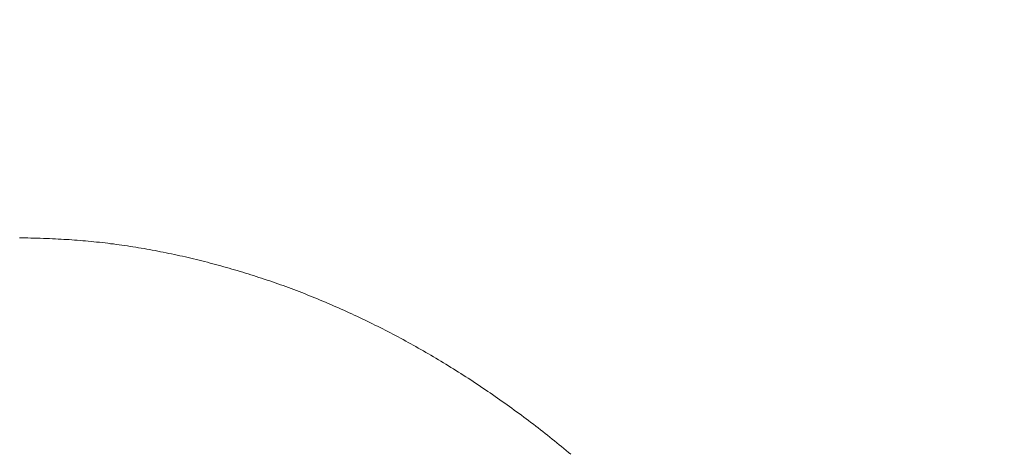
# Model space of a CAD drawing. Units: inches. Extents: x 9546 to 10139, y 113 to 402.
# Drawn here: x 9747 to 9750, y 221 to 222 of the extents above; entities that cross this region are included whole.
import ezdxf

# ---------------------------------------------------------------- set-up
doc = ezdxf.new("R2010")
doc.units = ezdxf.units.IN
doc.header["$MEASUREMENT"] = 0
doc.layers.add('Layer 1', color=7, linetype='Continuous', lineweight=0)
doc.styles.get("Standard").update_dxf_attribs({"font": 'arial.ttf'})
doc.dimstyles.new('Copy of Standard', dxfattribs={"dimtxt": 3, "dimasz": 3, "dimexe": 0.3, "dimexo": 0.3, "dimgap": 0.3, "dimtad": 1, "dimdec": 4, "dimzin": 0, "dimdsep": 46, "dimtxsty": 'Standard', "dimcen": 0.09, "dimadec": 0, "dimazin": 0, "dimtfac": 1, "dimtdec": 4, "dimtofl": 0, "dimtmove": 0, "dimatfit": 3, "dimfxl": 1, "dimtolj": 1, "dimtzin": 0, "dimarcsym": 0})

# ---------------------------------------------------------------- blocks, each defined once
blk = doc.blocks.new('*D101')
at = {"color": 0, "lineweight": -2, "transparency": 16777216}
for p, q in [((9715.1991, 205.306), (9715.1991, 225.7898)), ((9753.945, 224.9252), (9753.945, 225.7898)), ((9718.1991, 225.4898), (9750.945, 225.4898))]:
    blk.add_line(p, q, dxfattribs=at)
at = {"color": 0, "transparency": 16777216}
for points in [[(9718.1991, 225.9898), (9718.1991, 224.9898), (9715.1991, 225.4898)], [(9750.945, 225.9898), (9750.945, 224.9898), (9753.945, 225.4898)]]:
    blk.add_solid(points, dxfattribs=at)
at = {"layer": 'Defpoints', "color": 0, "transparency": 16777216}
for p in [(9753.945, 225.4898), (9753.945, 224.6252), (9715.1991, 205.006)]:
    blk.add_point(p, dxfattribs=at)
at = {"color": 0, "transparency": 16777216, "insert": (9734.572, 227.3216), "char_height": 3, "attachment_point": 5}
blk.add_mtext('\\A1;156', dxfattribs=at)

msp = doc.modelspace()

# ---------------------------------------------------------------- linework, layer by layer
at = {"layer": 'Layer 1', "lineweight": 20}
for p, q in [((9746.81119, 221.26547), (9746.80226, 221.26574)), ((9746.82093, 221.26547), (9746.81119, 221.26547)), ((9746.83094, 221.2652), (9746.82093, 221.26547)), ((9746.8415, 221.26493), (9746.83094, 221.2652)), ((9746.85205, 221.26466), (9746.8415, 221.26493)), ((9746.86287, 221.26412), (9746.85205, 221.26466)), ((9746.87397, 221.26385), (9746.86287, 221.26412)), ((9746.88479, 221.26358), (9746.87397, 221.26385)), ((9746.89562, 221.26303), (9746.88479, 221.26358)), ((9746.9059, 221.26276), (9746.89562, 221.26303)), ((9746.91619, 221.26222), (9746.9059, 221.26276)), ((9746.9262, 221.26195), (9746.91619, 221.26222)), ((9746.93594, 221.26141), (9746.9262, 221.26195)), ((9746.94568, 221.26087), (9746.93594, 221.26141)), ((9746.95516, 221.26033), (9746.94568, 221.26087)), ((9746.96463, 221.25979), (9746.95516, 221.26033)), ((9746.97383, 221.25925), (9746.96463, 221.25979)), ((9746.9833, 221.2587), (9746.97383, 221.25925)), ((9746.9925, 221.25789), (9746.9833, 221.2587)), ((9747.0017, 221.25735), (9746.9925, 221.25789)), ((9747.01117, 221.25654), (9747.0017, 221.25735)), ((9747.02065, 221.25573), (9747.01117, 221.25654)), ((9747.03012, 221.25492), (9747.02065, 221.25573)), ((9747.03959, 221.2541), (9747.03012, 221.25492)), ((9747.04906, 221.25302), (9747.03959, 221.2541)), ((9747.0588, 221.25221), (9747.04906, 221.25302)), ((9747.06827, 221.25113), (9747.0588, 221.25221)), ((9747.07802, 221.25004), (9747.06827, 221.25113)), ((9747.08776, 221.24896), (9747.07802, 221.25004)), ((9747.0975, 221.24788), (9747.08776, 221.24896)), ((9747.10697, 221.2468), (9747.0975, 221.24788)), ((9747.11671, 221.24544), (9747.10697, 221.2468)), ((9747.12646, 221.24436), (9747.11671, 221.24544)), ((9747.1362, 221.24301), (9747.12646, 221.24436)), ((9747.14567, 221.24166), (9747.1362, 221.24301)), ((9747.15541, 221.2403), (9747.14567, 221.24166)), ((9747.16489, 221.23895), (9747.15541, 221.2403)), ((9747.17463, 221.2376), (9747.16489, 221.23895)), ((9747.1841, 221.23624), (9747.17463, 221.2376)), ((9747.19357, 221.23462), (9747.1841, 221.23624)), ((9747.20304, 221.23327), (9747.19357, 221.23462)), ((9747.21278, 221.23164), (9747.20304, 221.23327)), ((9747.22226, 221.23002), (9747.21278, 221.23164)), ((9747.23173, 221.2284), (9747.22226, 221.23002)), ((9747.2412, 221.22677), (9747.23173, 221.2284)), ((9747.25067, 221.22488), (9747.2412, 221.22677)), ((9747.26041, 221.22325), (9747.25067, 221.22488)), ((9747.26988, 221.22136), (9747.26041, 221.22325)), ((9747.27936, 221.21974), (9747.26988, 221.22136)), ((9747.28883, 221.21784), (9747.27936, 221.21974)), ((9747.2983, 221.21595), (9747.28883, 221.21784)), ((9747.30804, 221.21405), (9747.2983, 221.21595)), ((9747.31751, 221.21216), (9747.30804, 221.21405)), ((9747.32699, 221.20999), (9747.31751, 221.21216)), ((9747.33646, 221.2081), (9747.32699, 221.20999)), ((9747.34593, 221.20593), (9747.33646, 221.2081)), ((9747.3554, 221.20404), (9747.34593, 221.20593)), ((9747.36487, 221.20187), (9747.3554, 221.20404)), ((9747.37434, 221.19971), (9747.36487, 221.20187)), ((9747.38382, 221.19754), (9747.37434, 221.19971)), ((9747.39329, 221.19538), (9747.38382, 221.19754)), ((9747.40276, 221.19294), (9747.39329, 221.19538)), ((9747.41223, 221.19078), (9747.40276, 221.19294)), ((9747.4217, 221.18834), (9747.41223, 221.19078)), ((9747.43117, 221.18618), (9747.4217, 221.18834)), ((9747.44065, 221.18374), (9747.43117, 221.18618)), ((9747.45012, 221.18131), (9747.44065, 221.18374)), ((9747.45932, 221.17887), (9747.45012, 221.18131)), ((9747.46879, 221.17644), (9747.45932, 221.17887)), ((9747.47826, 221.17373), (9747.46879, 221.17644)), ((9747.48773, 221.17129), (9747.47826, 221.17373)), ((9747.49693, 221.16886), (9747.48773, 221.17129)), ((9747.50641, 221.16615), (9747.49693, 221.16886)), ((9747.51588, 221.16345), (9747.50641, 221.16615)), ((9747.52508, 221.16074), (9747.51588, 221.16345)), ((9747.53455, 221.15803), (9747.52508, 221.16074)), ((9747.54402, 221.15533), (9747.53455, 221.15803)), ((9747.55322, 221.15262), (9747.54402, 221.15533)), ((9747.56269, 221.14992), (9747.55322, 221.15262)), ((9747.5719, 221.14694), (9747.56269, 221.14992)), ((9747.58137, 221.14423), (9747.5719, 221.14694)), ((9747.59057, 221.14126), (9747.58137, 221.14423)), ((9747.60004, 221.13828), (9747.59057, 221.14126)), ((9747.60924, 221.1353), (9747.60004, 221.13828)), ((9747.61844, 221.13233), (9747.60924, 221.1353)), ((9747.62791, 221.12935), (9747.61844, 221.13233)), ((9747.63711, 221.12637), (9747.62791, 221.12935)), ((9747.64632, 221.1234), (9747.63711, 221.12637)), ((9747.65579, 221.12015), (9747.64632, 221.1234)), ((9747.66499, 221.1169), (9747.65579, 221.12015)), ((9747.67419, 221.11392), (9747.66499, 221.1169)), ((9747.68339, 221.11068), (9747.67419, 221.11392)), ((9747.69259, 221.10743), (9747.68339, 221.11068)), ((9747.70179, 221.10418), (9747.69259, 221.10743)), ((9747.71099, 221.10093), (9747.70179, 221.10418)), ((9747.72019, 221.09742), (9747.71099, 221.10093)), ((9747.72939, 221.09417), (9747.72019, 221.09742)), ((9747.7386, 221.09065), (9747.72939, 221.09417)), ((9747.7478, 221.0874), (9747.7386, 221.09065)), ((9747.757, 221.08389), (9747.7478, 221.0874)), ((9747.7662, 221.08037), (9747.757, 221.08389)), ((9747.7754, 221.07685), (9747.7662, 221.08037)), ((9747.7846, 221.07333), (9747.7754, 221.07685)), ((9747.7938, 221.06954), (9747.7846, 221.07333)), ((9747.80273, 221.06602), (9747.7938, 221.06954)), ((9747.81193, 221.06251), (9747.80273, 221.06602)), ((9747.82113, 221.05872), (9747.81193, 221.06251)), ((9747.83007, 221.05493), (9747.82113, 221.05872)), ((9747.83927, 221.05114), (9747.83007, 221.05493)), ((9747.84847, 221.04735), (9747.83927, 221.05114)), ((9747.8574, 221.04356), (9747.84847, 221.04735)), ((9747.8666, 221.03977), (9747.8574, 221.04356)), ((9747.87553, 221.03599), (9747.8666, 221.03977)), ((9747.88473, 221.03193), (9747.87553, 221.03599)), ((9747.89366, 221.02814), (9747.88473, 221.03193)), ((9747.90259, 221.02408), (9747.89366, 221.02814)), ((9747.91179, 221.02002), (9747.90259, 221.02408)), ((9747.92072, 221.01623), (9747.91179, 221.02002)), ((9747.92965, 221.01217), (9747.92072, 221.01623)), ((9747.93885, 221.00784), (9747.92965, 221.01217)), ((9747.94778, 221.00378), (9747.93885, 221.00784)), ((9747.95671, 220.99972), (9747.94778, 221.00378)), ((9747.96564, 220.99539), (9747.95671, 220.99972)), ((9747.97458, 220.99133), (9747.96564, 220.99539)), ((9747.98351, 220.987), (9747.97458, 220.99133)), ((9747.99244, 220.98267), (9747.98351, 220.987)), ((9748.00137, 220.97834), (9747.99244, 220.98267)), ((9748.0103, 220.97401), (9748.00137, 220.97834)), ((9748.01923, 220.96968), (9748.0103, 220.97401)), ((9748.02816, 220.96535), (9748.01923, 220.96968)), ((9748.03709, 220.96102), (9748.02816, 220.96535)), ((9748.04575, 220.95642), (9748.03709, 220.96102)), ((9748.05468, 220.95209), (9748.04575, 220.95642)), ((9748.06361, 220.94749), (9748.05468, 220.95209)), ((9748.07227, 220.94289), (9748.06361, 220.94749)), ((9748.0812, 220.93829), (9748.07227, 220.94289)), ((9748.09013, 220.93369), (9748.0812, 220.93829)), ((9748.09879, 220.92909), (9748.09013, 220.93369)), ((9748.10772, 220.92449), (9748.09879, 220.92909)), ((9748.11638, 220.91962), (9748.10772, 220.92449)), ((9748.12531, 220.91502), (9748.11638, 220.91962)), ((9748.13397, 220.91015), (9748.12531, 220.91502)), ((9748.14263, 220.90555), (9748.13397, 220.91015)), ((9748.15156, 220.90068), (9748.14263, 220.90555)), ((9748.16022, 220.89581), (9748.15156, 220.90068)), ((9748.16888, 220.89093), (9748.16022, 220.89581)), ((9748.17754, 220.88606), (9748.16888, 220.89093)), ((9748.18647, 220.88119), (9748.17754, 220.88606)), ((9748.19513, 220.87605), (9748.18647, 220.88119)), ((9748.20379, 220.87118), (9748.19513, 220.87605)), ((9748.21245, 220.86604), (9748.20379, 220.87118)), ((9748.22111, 220.86117), (9748.21245, 220.86604)), ((9748.22977, 220.85602), (9748.22111, 220.86117)), ((9748.23843, 220.85088), (9748.22977, 220.85602)), ((9748.24682, 220.84574), (9748.23843, 220.85088)), ((9748.25548, 220.8406), (9748.24682, 220.84574)), ((9748.26414, 220.83546), (9748.25548, 220.8406)), ((9748.2728, 220.83005), (9748.26414, 220.83546)), ((9748.28146, 220.8249), (9748.2728, 220.83005)), ((9748.28985, 220.81949), (9748.28146, 220.8249)), ((9748.29851, 220.81435), (9748.28985, 220.81949)), ((9748.30689, 220.80894), (9748.29851, 220.81435)), ((9748.31555, 220.80352), (9748.30689, 220.80894)), ((9748.32394, 220.79811), (9748.31555, 220.80352)), ((9748.3326, 220.7927), (9748.32394, 220.79811)), ((9748.34099, 220.78729), (9748.3326, 220.7927)), ((9748.34965, 220.78188), (9748.34099, 220.78729)), ((9748.35804, 220.77619), (9748.34965, 220.78188)), ((9748.36643, 220.77078), (9748.35804, 220.77619)), ((9748.37482, 220.7651), (9748.36643, 220.77078)), ((9748.38348, 220.75968), (9748.37482, 220.7651)), ((9748.39187, 220.754), (9748.38348, 220.75968)), ((9748.40026, 220.74832), (9748.39187, 220.754)), ((9748.40865, 220.74264), (9748.40026, 220.74832)), ((9748.41704, 220.73695), (9748.40865, 220.74264)), ((9748.42543, 220.73127), (9748.41704, 220.73695)), ((9748.43381, 220.72559), (9748.42543, 220.73127)), ((9748.4422, 220.71963), (9748.43381, 220.72559)), ((9748.45032, 220.71395), (9748.4422, 220.71963)), ((9748.45871, 220.708), (9748.45032, 220.71395)), ((9748.4671, 220.70231), (9748.45871, 220.708)), ((9748.47549, 220.69636), (9748.4671, 220.70231)), ((9748.48361, 220.69041), (9748.47549, 220.69636)), ((9748.492, 220.68445), (9748.48361, 220.69041)), ((9748.50012, 220.6785), (9748.492, 220.68445)), ((9748.50851, 220.67255), (9748.50012, 220.6785)), ((9748.51662, 220.66632), (9748.50851, 220.67255)), ((9748.52501, 220.66037), (9748.51662, 220.66632)), ((9748.53313, 220.65441), (9748.52501, 220.66037)), ((9748.54152, 220.64819), (9748.53313, 220.65441)), ((9748.54964, 220.64197), (9748.54152, 220.64819)), ((9748.55776, 220.63601), (9748.54964, 220.64197)), ((9748.56588, 220.62979), (9748.55776, 220.63601)), ((9748.57427, 220.62356), (9748.56588, 220.62979)), ((9748.58238, 220.61734), (9748.57427, 220.62356)), ((9748.5905, 220.61084), (9748.58238, 220.61734)), ((9748.59862, 220.60462), (9748.5905, 220.61084)), ((9748.60674, 220.5984), (9748.59862, 220.60462)), ((9748.61486, 220.5919), (9748.60674, 220.5984)), ((9748.62298, 220.58568), (9748.61486, 220.5919)), ((9748.63082, 220.57918), (9748.62298, 220.58568)), ((9748.63894, 220.57269), (9748.63082, 220.57918)), ((9748.64706, 220.56619), (9748.63894, 220.57269)), ((9748.65518, 220.55997), (9748.64706, 220.56619)), ((9748.66303, 220.5532), (9748.65518, 220.55997)), ((9748.67115, 220.54671), (9748.66303, 220.5532)), ((9748.67899, 220.54021), (9748.67115, 220.54671)), ((9748.68711, 220.53372), (9748.67899, 220.54021)), ((9748.69496, 220.52695), (9748.68711, 220.53372)), ((9748.70308, 220.52046), (9748.69496, 220.52695))]:
    msp.add_line(p, q, dxfattribs=at)

# ---------------------------------------------------------------- dimensions: what is measured, and where the dimension line sits
dim = msp.add_linear_dim(base=(9753.94496, 225.48984), p1=(9715.1991, 205.00604), p2=(9753.94496, 224.62519), text='156', dimstyle='Copy of Standard')
dim.commit()
dim.dimension.update_dxf_attribs({"geometry": '*D101', "text_midpoint": (9734.57203, 227.32156)})

doc.saveas('drawing.dxf')
